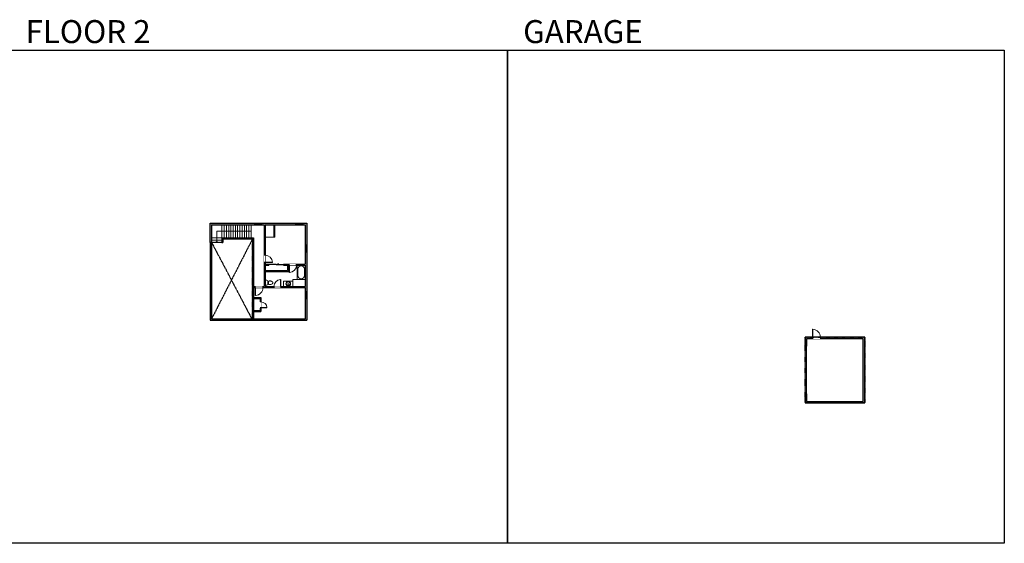
# Model space of a CAD drawing. Units: inches. Extents: x -1876 to 6124, y -3586 to -1480.
# Drawn here: x 2160 to 6124, y -3586 to -1480 of the extents above; entities that cross this region are included whole.
import ezdxf

# ---------------------------------------------------------------- set-up
doc = ezdxf.new("R2010")
doc.units = ezdxf.units.IN
doc.linetypes.add('Dash', pattern=[0.23622, 0.11811, -0.11811])
doc.layers.get('0').update_dxf_attribs({"color": 255})
doc.layers.get('Defpoints').update_dxf_attribs({"color": 6, "linetype": 'Dash'})
for name, color, linetype, lineweight in [('A-DOOR&WINDOWS', 4, 'Continuous', 9), ('A-OBJECT', 2, 'Continuous', 9), ('A-STAIRS', 1, 'Continuous', 15)]:
    doc.layers.add(name, color=color, linetype=linetype, lineweight=lineweight)
doc.layers.add('A-WALL', color=252, linetype='Continuous')
doc.styles.get("Standard").update_dxf_attribs({"font": 'arial.ttf'})

# ---------------------------------------------------------------- blocks, each defined once
blk = doc.blocks.new('*U157')
blk.add_wipeout([(0, 30), (0, -195), (1238, -195), (1238, 30)]).dxf.layer = 'A-DOOR&WINDOWS'
at = {"color": 0, "linetype": 'ByBlock', "lineweight": -2, "transparency": 33554687}
blk.add_lwpolyline([(51, 1237), (0, 1237), (0, 0), (51, 0)], close=True, dxfattribs=at)
blk.add_arc((0, 0), 1238, 0, 86.82115, dxfattribs=at)
at = {"layer": 'A-WALL', "transparency": 33554687}
for points in [[(0, 0), (0, -165)], [(1238, 0), (1238, -165)]]:
    blk.add_lwpolyline(points, dxfattribs=at)
blk = doc.blocks.new('blocks$0$Toilet-Domestic-2D - Toilet-Domestic-2D-1228486-SUBSTRUCTURE Copy 1')
at = {"layer": 'A-OBJECT', "color": 0, "linetype": 'ByBlock', "lineweight": -2}
for p, q in [((-253, 0), (-253, 196)), ((-186, 545), (-190, 495)), ((-190, 495), (-188, 469)), ((-188, 469), (-184, 444)), ((-172, 596), (-186, 545)), ((-184, 444), (-177, 418)), ((-177, 418), (-163, 393)), ((-154, 647), (-172, 596)), ((-163, 393), (-132, 368)), ((-159, 291), (159, 291)), ((-130, 698), (-154, 647)), ((-132, 368), (-97, 355)), ((-123, 291), (-132, 368)), ((-95, 749), (-130, 698)), ((-97, 355), (-25, 342)), ((-70, 774), (-95, 749)), ((-48, 787), (-70, 774)), ((-13, 799), (-48, 787)), ((-25, 342), (25, 342)), ((13, 799), (-13, 799)), ((48, 787), (13, 799)), ((25, 342), (97, 355)), ((70, 774), (48, 787)), ((95, 749), (70, 774)), ((130, 698), (95, 749)), ((97, 355), (132, 368)), ((123, 291), (132, 368)), ((154, 647), (130, 698)), ((132, 368), (163, 393)), ((172, 596), (154, 647)), ((163, 393), (177, 418)), ((186, 545), (172, 596)), ((177, 418), (184, 444)), ((184, 444), (188, 469)), ((190, 495), (186, 545)), ((188, 469), (190, 495)), ((253, 196), (253, 0))]:
    blk.add_line(p, q, dxfattribs=at)
blk.add_lwpolyline([(253, 0), (-253, 0)], dxfattribs=at)
for centre, start, end in [((-159, 196), 90, 180), ((159, 196), 0, 90)]:
    blk.add_arc(centre, 94.6, start, end, dxfattribs=at)
blk = doc.blocks.new('*U162')
blk.add_wipeout([(0, 30), (0, -195), (1156, -195), (1156, 30)]).dxf.layer = 'A-DOOR&WINDOWS'
at = {"color": 0, "linetype": 'ByBlock', "lineweight": -2, "transparency": 33554687}
blk.add_lwpolyline([(51, 1154), (0, 1154), (0, 0), (51, 0)], close=True, dxfattribs=at)
blk.add_arc((0, 0), 1156, 0, 86.82115, dxfattribs=at)
at = {"layer": 'A-WALL', "transparency": 33554687}
for points in [[(0, 0), (0, -165)], [(1156, 0), (1156, -165)]]:
    blk.add_lwpolyline(points, dxfattribs=at)
blk = doc.blocks.new('*U210')
at = {"color": 0, "linetype": 'ByBlock', "lineweight": -2}
for p, q in [((36, 0), (0, 0)), ((0, 0), (0, -63.6)), ((36, 0), (36, -63.6)), ((3, -18), (3, -45.6)), ((18, -3), (18, -3)), ((33, -18), (33, -45.6)), ((0, -63.6), (36, -63.6)), ((18, -60.6), (18, -60.6))]:
    blk.add_line(p, q, dxfattribs=at)
for centre, start, end in [((18, -18), 90, 180), ((18, -18), 0, 90), ((18, -45.6), 180, 270), ((18, -45.6), 270, 0)]:
    blk.add_arc(centre, 15, start, end, dxfattribs=at)
blk = doc.blocks.new('*U53')
at = {"color": 252}
blk.add_wipeout([(-5, 30), (1, 30), (1, 0), (-5, 0)], dxfattribs=at)
at = {"color": 4}
for points in [[(1, 27), (-1.3, 27), (-1.3, 27), (-2.7, 27), (-2.7, 27), (-5, 27), (-5, 30), (1, 30)], [(1, 3), (-1.3, 3), (-1.3, 3), (-2.7, 3), (-2.7, 3), (-5, 3), (-5, 0), (1, 0)]]:
    blk.add_lwpolyline(points, close=True, dxfattribs=at)
at = {"color": 9}
for points in [[(-5, 3), (-5, 27)], [(1, 3), (1, 27)]]:
    blk.add_lwpolyline(points, dxfattribs=at)
blk.add_lwpolyline([(-2, 3), (-2, 27), (-2, 27), (-2, 3)], close=True, dxfattribs=at)
blk = doc.blocks.new('*U161')
blk.add_wipeout([(0, 30), (0, -195), (1321, -195), (1321, 30)]).dxf.layer = 'A-DOOR&WINDOWS'
at = {"color": 0, "linetype": 'ByBlock', "lineweight": -2, "transparency": 33554687}
blk.add_lwpolyline([(51, 1319), (0, 1319), (0, 0), (51, 0)], close=True, dxfattribs=at)
blk.add_arc((0, 0), 1321, 0, 86.82115, dxfattribs=at)
at = {"layer": 'A-WALL', "transparency": 33554687}
for points in [[(0, 0), (0, -165)], [(1321, 0), (1321, -165)]]:
    blk.add_lwpolyline(points, dxfattribs=at)
blk = doc.blocks.new('*U83')
at = {"layer": 'A-DOOR&WINDOWS', "transparency": 33554687}
blk.add_hatch(color=9, dxfattribs=at).paths.add_polyline_path([(14, 12.2), (14, 13.2), (11, 12.7)], flags=0)
at = {"layer": 'A-DOOR&WINDOWS', "color": 9, "transparency": 33554687}
for p, q in [((14, 13.2), (11, 12.7)), ((23, 12.7), (11, 12.7)), ((11, 12.7), (14, 12.2)), ((14, 12.2), (14, 13.2))]:
    blk.add_line(p, q, dxfattribs=at)
at = {"layer": 'A-DOOR&WINDOWS', "color": 0, "linetype": 'ByBlock', "lineweight": -2, "transparency": 33554687}
for points in [[(-66.6, 9.9), (-66.6, 6.6), (0, 6.6), (0, 9.9)], [(0, 6.6), (0, 3.2), (66.6, 3.2), (66.6, 6.6)]]:
    blk.add_lwpolyline(points, close=True, dxfattribs=at)
at = {"layer": 'A-WALL', "transparency": 33554687}
for points in [[(-66.6, 2.1), (-66.6, 11)], [(66.6, 2.1), (66.6, 11)]]:
    blk.add_lwpolyline(points, dxfattribs=at)
blk = doc.blocks.new('*U76')
at = {"layer": 'A-OBJECT', "linetype": 'ByBlock', "lineweight": -2}
for p, q in [((-10, 162), (-10, 51)), ((10, 162), (10, 51))]:
    blk.add_line(p, q, dxfattribs=at)
for centre, radius, start, end in [((0, 0), 241, 90, 270), ((0, 0), 201, 165.30711, 14.69289), ((-95, 19), 105, 120.79274, 162.19039), ((0, -318), 452, 91.20673, 109.20864), ((-51, 162), 12.7, 360, 180), ((-51, 162), 12.7, 180, 360), ((0, 0), 20.6, 360, 180), ((0, 162), 9.52, 360, 180), ((0, 51), 9.52, 180, 360), ((0, 0), 241, 270, 90), ((0, -318), 452, 70.79136, 88.79327), ((51, 162), 12.7, 0, 180), ((51, 162), 12.7, 180, 360), ((95, 19), 105, 17.80961, 59.20726), ((0, 0), 20.6, 180, 360)]:
    blk.add_arc(centre, radius, start, end, dxfattribs=at)
blk = doc.blocks.new('*U159')
blk.add_wipeout([(0, 30), (0, -195), (991, -195), (991, 30)]).dxf.layer = 'A-DOOR&WINDOWS'
at = {"color": 0, "linetype": 'ByBlock', "lineweight": -2, "transparency": 33554687}
blk.add_lwpolyline([(51, 989), (0, 989), (0, 0), (51, 0)], close=True, dxfattribs=at)
blk.add_arc((0, 0), 991, 0, 86.82115, dxfattribs=at)
at = {"layer": 'A-WALL', "transparency": 33554687}
for points in [[(0, 0), (0, -165)], [(991, 0), (991, -165)]]:
    blk.add_lwpolyline(points, dxfattribs=at)
blk = doc.blocks.new('*U223')
at = {"color": 0, "linetype": 'ByBlock', "lineweight": -2}
for p, q in [((45, 138), (45, 0)), ((45, 0), (0, 0))]:
    blk.add_line(p, q, dxfattribs=at)
at = {"color": 0, "linetype": 'ByBlock', "lineweight": -2, "transparency": 33554687}
blk.add_lwpolyline([(3.5, 2.7), (0, 0), (3.5, -2.7)], dxfattribs=at)
blk = doc.blocks.new('*U229')
blk.add_wipeout([(0, 30), (0, -278), (1321, -278), (1321, 30)]).dxf.layer = 'A-DOOR&WINDOWS'
at = {"color": 0, "linetype": 'ByBlock', "lineweight": -2, "transparency": 33554687}
blk.add_lwpolyline([(51, 1319), (0, 1319), (0, 0), (51, 0)], close=True, dxfattribs=at)
blk.add_arc((0, 0), 1321, 0, 86.82115, dxfattribs=at)
at = {"layer": 'A-WALL', "transparency": 33554687}
for points in [[(0, 0), (0, -248)], [(1321, 0), (1321, -248)]]:
    blk.add_lwpolyline(points, dxfattribs=at)
blk = doc.blocks.new('*U73')
at = {"layer": 'A-DOOR&WINDOWS', "color": 0, "linetype": 'ByBlock', "lineweight": -2, "transparency": 33554687}
for points in [[(3, 0), (0, 0), (0, 4), (3, 4)], [(189, 2), (189, 0), (3, 0), (3, 2)], [(192, 0), (189, 0), (189, 4), (192, 4)]]:
    blk.add_lwpolyline(points, close=True, dxfattribs=at)
at = {"layer": 'A-WALL', "color": 0, "linetype": 'ByBlock', "lineweight": -2, "transparency": 33554687}
blk.add_line((0, 4), (0, 0), dxfattribs=at)

msp = doc.modelspace()

# ---------------------------------------------------------------- hatches: boundary and pattern name
at = {"layer": 'A-WALL'}
h = msp.add_hatch(color=256, dxfattribs=at)
h.dxf.hatch_style = 1
h.paths.add_polyline_path([(3315.8, -2298.9), (2926.8, -2298.9), (2926.8, -2375.9), (2932.8, -2375.9), (2932.8, -2304.9), (3144, -2304.9), (3144, -2553), (3101.8, -2553), (3101.8, -2486), (3097.8, -2486), (3097.8, -2688.9), (3315.8, -2688.9)])
h.paths.add_polyline_path([(3309.8, -2304.9), (3309.8, -2463), (3275, -2463), (3275, -2467), (3309.8, -2467), (3309.8, -2525), (3309.8, -2553), (3260, -2553), (3212, -2553), (3212, -2557), (3309.8, -2557), (3309.8, -2682.9), (3101.8, -2682.9), (3101.8, -2654), (3131.8, -2654), (3131.8, -2639), (3127.8, -2639), (3127.8, -2650), (3101.8, -2650), (3101.8, -2601), (3127.8, -2601), (3127.8, -2615), (3131.8, -2615), (3131.8, -2597), (3101.8, -2597), (3101.8, -2557), (3184, -2557), (3184, -2553), (3148, -2553), (3148, -2493), (3242, -2493), (3242, -2467), (3245, -2467), (3245, -2463), (3223, -2463), (3223, -2467), (3238, -2467), (3238, -2489), (3148, -2489), (3148, -2467), (3163, -2467), (3163, -2463), (3148, -2463), (3148, -2304.9)], flags=16)
h = msp.add_hatch(color=256, dxfattribs=at)
h.dxf.hatch_style = 1
h.paths.add_polyline_path([(3097.8, -2682.9), (2932.8, -2682.9), (2932.8, -2375.9), (2926.8, -2375.9), (2926.8, -2688.9), (3097.8, -2688.9)])
h = msp.add_hatch(color=256, dxfattribs=at)
h.dxf.hatch_style = 1
h.paths.add_polyline_path([(5562, -2757), (5384, -2757), (5384, -2763), (5556, -2763), (5556, -3015), (5328, -3015), (5328, -2985), (5324, -2985), (5322, -2985), (5322, -3021), (5562, -3021)])
h.paths.add_polyline_path([(5352, -2757), (5322, -2757), (5322, -2793), (5328, -2793), (5328, -2763), (5352, -2763)], flags=17)

# ---------------------------------------------------------------- linework, layer by layer
at = {"layer": 'A-OBJECT'}
for p, q in [((3183, -2304.9), (3183, -2355)), ((3187, -2304.9), (3187, -2355)), ((3148, -2355), (3187, -2355)), ((3260, -2525), (3260, -2553)), ((3260, -2525), (3309.8, -2525))]:
    msp.add_line(p, q, dxfattribs=at)
msp.add_lwpolyline([(3260, -2553), (3223, -2553), (3223, -2532), (3260, -2532)], close=True, dxfattribs=at)
at = {"layer": 'A-STAIRS'}
for p, q in [((2974.8, -2356.9), (2974.8, -2304.9)), ((2983.8, -2356.9), (2983.8, -2304.9)), ((2992.8, -2356.9), (2992.8, -2304.9)), ((3001.8, -2356.9), (3001.8, -2304.9)), ((3010.8, -2356.9), (3010.8, -2304.9)), ((3019.8, -2356.9), (3019.8, -2304.9)), ((3028.8, -2356.9), (3028.8, -2304.9)), ((3037.8, -2356.9), (3037.8, -2304.9)), ((3046.8, -2356.9), (3046.8, -2304.9)), ((3055.8, -2356.9), (3055.8, -2304.9)), ((3064.8, -2356.9), (3064.8, -2304.9)), ((3073.8, -2356.9), (3073.8, -2304.9)), ((3082.8, -2356.9), (3082.8, -2304.9)), ((3091.8, -2356.9), (3091.8, -2304.9)), ((2974.8, -2357.9), (2932.8, -2357.9)), ((2974.8, -2366.9), (2932.8, -2366.9)), ((2974.8, -2375.9), (2932.8, -2375.9))]:
    msp.add_line(p, q, dxfattribs=at)
at = {"layer": 'A-WALL'}
for p, q in [((2926.8, -2298.9), (3315.8, -2298.9)), ((2926.8, -2375.9), (2926.8, -2298.9)), ((2932.8, -2304.9), (2932.8, -2375.9)), ((2932.8, -2304.9), (3144, -2304.9)), ((3144, -2304.9), (3144, -2553)), ((3148, -2304.9), (3148, -2463)), ((3148, -2304.9), (3309.8, -2304.9)), ((3309.8, -2304.9), (3309.8, -2463)), ((3315.8, -2298.9), (3315.8, -2688.9)), ((2926.8, -2375.9), (2926.8, -2688.9)), ((2932.8, -2375.9), (2926.8, -2375.9)), ((2932.8, -2375.9), (2932.8, -2682.9)), ((2974.8, -2356.9), (3101.8, -2356.9)), ((2974.8, -2356.9), (2974.8, -2375.9)), ((2974.8, -2375.9), (2978.8, -2375.9)), ((2978.8, -2360.9), (3097.8, -2360.9)), ((2978.8, -2360.9), (2978.8, -2375.9)), ((3097.8, -2360.9), (3097.8, -2688.9)), ((3101.8, -2356.9), (3101.8, -2553)), ((3097.8, -2486), (3101.8, -2486)), ((3148, -2463), (3163, -2463)), ((3148, -2467), (3163, -2467)), ((3148, -2467), (3148, -2489)), ((3148, -2489), (3238, -2489)), ((3148, -2493), (3242, -2493)), ((3148, -2493), (3148, -2553)), ((3223, -2463), (3309.8, -2463)), ((3223, -2467), (3238, -2467)), ((3238, -2467), (3238, -2489)), ((3242, -2467), (3242, -2493)), ((3242, -2467), (3309.8, -2467)), ((3309.8, -2467), (3309.8, -2525)), ((3309.8, -2525), (3309.8, -2553)), ((3101.8, -2553), (3144, -2553)), ((3101.8, -2557), (3101.8, -2597)), ((3101.8, -2557), (3309.8, -2557)), ((3148, -2553), (3260, -2553)), ((3260, -2553), (3309.8, -2553)), ((3309.8, -2557), (3309.8, -2682.9)), ((3101.8, -2597), (3131.8, -2597)), ((3101.8, -2601), (3127.8, -2601)), ((3101.8, -2601), (3101.8, -2650)), ((3127.8, -2601), (3127.8, -2650)), ((3131.8, -2597), (3131.8, -2654)), ((3101.8, -2650), (3127.8, -2650)), ((3101.8, -2654), (3131.8, -2654)), ((3101.8, -2654), (3101.8, -2682.9)), ((2926.8, -2688.9), (3097.8, -2688.9)), ((2932.8, -2682.9), (3097.8, -2682.9)), ((3097.8, -2688.9), (3315.8, -2688.9)), ((3101.8, -2682.9), (3309.8, -2682.9)), ((5328, -2793), (5322, -2793)), ((5328, -2985), (5322, -2985))]:
    msp.add_line(p, q, dxfattribs=at)
for points in [[(3223, -2467), (3223, -2463)], [(5322, -2985), (5322, -3021), (5562, -3021), (5562, -2757), (5322, -2757), (5322, -2793)], [(5328, -2985), (5328, -3015), (5556, -3015), (5556, -2763), (5328, -2763), (5328, -2793)]]:
    msp.add_lwpolyline(points, dxfattribs=at)

# ---------------------------------------------------------------- block references
at = {"layer": 'A-DOOR&WINDOWS', "transparency": 33554687, "rotation": 90}
msp.add_blockref('*U73', (5328, -2985), dxfattribs=at)
at = {"layer": 'A-OBJECT', "transparency": 33554687, "xscale": -0.03935794656299858, "yscale": 0.03935794656299858, "zscale": 0.03935794656299858, "rotation": 270}
msp.add_blockref('blocks$0$Toilet-Domestic-2D - Toilet-Domestic-2D-1228486-SUBSTRUCTURE Copy 1', (3148, -2538), dxfattribs=at)
at = {"layer": 'A-STAIRS', "xscale": -1, "rotation": 270}
msp.add_blockref('*U223', (2953.8, -2375.9), dxfattribs=at)

# ---------------------------------------------------------------- texts
at = {"layer": 'Defpoints', "linetype": 'Continuous', "char_height": 92.408, "attachment_point": 7}
for s, insert, width in [('\\pxqc;FLOOR 2', (2124, -1573.9, 0), 623.405), ('\\pxqc;GARAGE', (4121, -1573.9, 0), 613.735)]:
    msp.add_mtext(s, dxfattribs=dict(at, insert=insert, width=width))

# ---------------------------------------------------------------- next in the draw order: block references
at = {"layer": 'A-DOOR&WINDOWS', "transparency": 33554687, "rotation": 270}
for p in [(3271, -2303.9, 0), (3270, -2687.9, 0)]:
    msp.add_blockref('*U53', p, dxfattribs=at)
at = {"layer": 'A-DOOR&WINDOWS', "transparency": 33554687}
for p in [(3314.8, -2415), (3314.8, -2603)]:
    msp.add_blockref('*U53', p, dxfattribs=at)
at = {"layer": 'A-DOOR&WINDOWS', "transparency": 33554687, "xscale": -0.02422732627077181, "yscale": 0.02422732627077181, "zscale": 0.02422732627077181}
for name, p, rotation in [('*U157', (3148, -2457), 270), ('*U157', (3245, -2467), 180), ('*U161', (3108, -2557), 180)]:
    msp.add_blockref(name, p, dxfattribs=dict(at, rotation=rotation))
at = {"layer": 'A-DOOR&WINDOWS', "transparency": 33554687, "yscale": 0.02422732627077181, "zscale": 0.02422732627077181}
for name, p, xscale in [('*U162', (3212, -2553), -0.02422732627077181), ('*U229', (5352, -2757), 0.02422732627077181)]:
    msp.add_blockref(name, p, dxfattribs=dict(at, xscale=xscale))

# ---------------------------------------------------------------- next in the draw order: linework, layer by layer
at = {"layer": 'A-WALL'}
msp.add_lwpolyline([(3163, -2463), (3163, -2467)], dxfattribs=at)
at = {"layer": 'Defpoints', "color": 255, "linetype": 'Continuous', "elevation": 0}
for points in [[(2124, -1602.6), (4124, -1602.6), (4124, -3586), (2124, -3586)], [(4124, -1602.6), (6124, -1602.6), (6124, -3586), (4124, -3586)]]:
    msp.add_lwpolyline(points, close=True, dxfattribs=at)
at = {"layer": 'Defpoints'}
msp.add_lwpolyline([(5322, -2757), (5562, -2757), (5562, -3021), (5322, -3021)], close=True, dxfattribs=at)

# ---------------------------------------------------------------- next in the draw order: block references
at = {"layer": 'A-DOOR&WINDOWS', "transparency": 33554687, "xscale": 0.4506616870520158, "yscale": 0.4506616870520158, "zscale": 0.4506616870520158}
msp.add_blockref('*U83', (3193, -2468), dxfattribs=at)
at = {"layer": 'A-OBJECT', "transparency": 33554687, "xscale": 0.9112769485903855, "yscale": 0.9112769485903855, "zscale": 0.9112769485903855}
msp.add_blockref('*U210', (3277, -2467), dxfattribs=at)
at = {"layer": 'A-OBJECT', "transparency": 33554687, "xscale": 0.03935794656299858, "yscale": 0.03935794656299858, "zscale": 0.03935794656299858, "rotation": 180}
msp.add_blockref('*U76', (3241.2, -2542.1), dxfattribs=at)

# ---------------------------------------------------------------- next in the draw order: block references
at = {"layer": 'A-DOOR&WINDOWS', "transparency": 33554687, "rotation": 270}
for p in [(3105, -2303.9, 0), (3105, -2687.9, 0)]:
    msp.add_blockref('*U53', p, dxfattribs=at)
at = {"layer": 'A-DOOR&WINDOWS', "transparency": 33554687, "xscale": -0.02422732627077181, "yscale": 0.02422732627077181, "zscale": 0.02422732627077181, "rotation": 270}
msp.add_blockref('*U159', (3131.8, -2639), dxfattribs=at)

# ---------------------------------------------------------------- next in the draw order: linework, layer by layer
at = {"layer": 'A-WALL', "linetype": 'Dash'}
for p, q in [((3097.8, -2360.9), (2932.8, -2682.9)), ((2932.8, -2375.9), (3094.5, -2682.9))]:
    msp.add_line(p, q, dxfattribs=at)
at = {"layer": 'Defpoints'}
for points in [[(3315.8, -2298.9), (3315.8, -2688.9), (3097.8, -2688.9), (3097.8, -2360.9), (2978.8, -2360.9), (2978.8, -2375.9), (2926.8, -2375.9), (2926.8, -2298.9), (3315.8, -2298.9)], [(2926.8, -2298.9), (3315.8, -2298.9), (3315.8, -2688.9), (3097.8, -2688.9), (3097.8, -2360.9), (2978.8, -2360.9), (2978.8, -2375.9), (2926.8, -2375.9), (2926.8, -2299)]]:
    msp.add_lwpolyline(points, dxfattribs=at)

doc.saveas('drawing.dxf')
